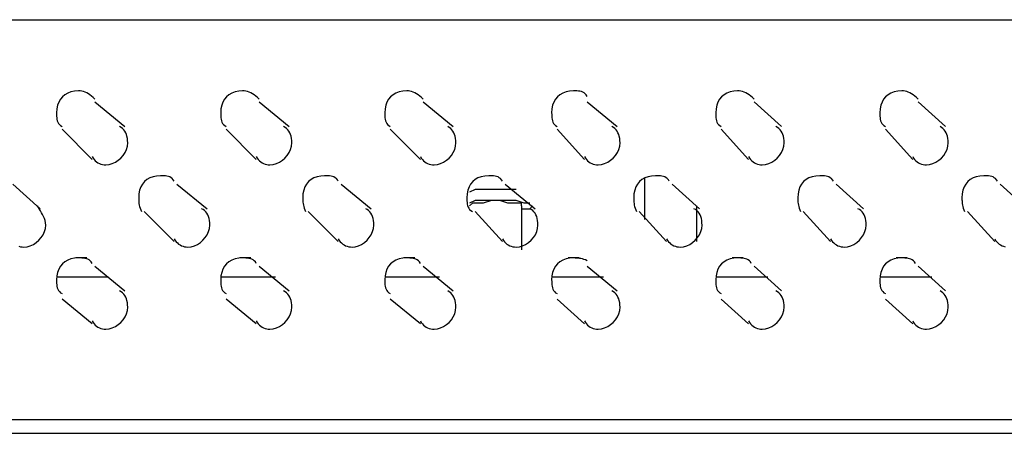
# Model space of a CAD drawing. Extents: x 2410 to 3910, y 0 to 2000.
# Drawn here: x 3001 to 3046, y 1702 to 1721 of the extents above; entities that cross this region are included whole.
import ezdxf

# ---------------------------------------------------------------- set-up
doc = ezdxf.new("R2010")
doc.units = 0
doc.header["$MEASUREMENT"] = 0
doc.layers.get('0').update_dxf_attribs({"linetype": 'CONTINUOUS'})

# ---------------------------------------------------------------- blocks, each defined once
blk = doc.blocks.new('A$C787E0899')
for points in [[(0.07083, 0.78167), (0.07583, 0.78167), (0.07583, 0.78167), (3.82, 0.78167)], [(2.56667, 0.7575), (2.56617, 0.75798), (2.56567, 0.7584), (2.56517, 0.75878), (2.56467, 0.7591), (2.56417, 0.75938), (2.56367, 0.7596), (2.56317, 0.75978), (2.56267, 0.7599), (2.56217, 0.75998), (2.56167, 0.76), (2.56167, 0.76), (2.56047, 0.75993), (2.55937, 0.75971), (2.55839, 0.75935), (2.55752, 0.75885), (2.55677, 0.75823), (2.55615, 0.75748), (2.55565, 0.75661), (2.55529, 0.75563), (2.55507, 0.75453), (2.555, 0.75333), (2.555, 0.75333), (2.555, 0.75283), (2.55501, 0.75234), (2.55505, 0.75186), (2.55511, 0.75139), (2.55521, 0.75094), (2.55536, 0.75051), (2.55557, 0.75012), (2.55585, 0.74976), (2.55622, 0.74944), (2.55667, 0.74917)], [(2.61667, 0.7575), (2.61617, 0.75798), (2.61567, 0.7584), (2.61517, 0.75878), (2.61467, 0.7591), (2.61417, 0.75938), (2.61367, 0.7596), (2.61317, 0.75978), (2.61267, 0.7599), (2.61217, 0.75998), (2.61167, 0.76), (2.61167, 0.76), (2.61047, 0.75993), (2.60937, 0.75971), (2.60839, 0.75935), (2.60752, 0.75885), (2.60677, 0.75823), (2.60615, 0.75748), (2.60565, 0.75661), (2.60529, 0.75563), (2.60507, 0.75453), (2.605, 0.75333), (2.605, 0.75333), (2.605, 0.75283), (2.60501, 0.75234), (2.60505, 0.75186), (2.60511, 0.75139), (2.60521, 0.75094), (2.60536, 0.75051), (2.60557, 0.75012), (2.60585, 0.74976), (2.60622, 0.74944), (2.60667, 0.74917)], [(2.66667, 0.7575), (2.66617, 0.75798), (2.66567, 0.7584), (2.66517, 0.75878), (2.66467, 0.7591), (2.66417, 0.75938), (2.66367, 0.7596), (2.66317, 0.75978), (2.66267, 0.7599), (2.66217, 0.75998), (2.66167, 0.76), (2.66167, 0.76), (2.66047, 0.75993), (2.65937, 0.75971), (2.65839, 0.75935), (2.65752, 0.75885), (2.65677, 0.75823), (2.65615, 0.75748), (2.65565, 0.75661), (2.65529, 0.75563), (2.65507, 0.75453), (2.655, 0.75333), (2.655, 0.75333), (2.655, 0.75283), (2.65501, 0.75234), (2.65505, 0.75186), (2.65511, 0.75139), (2.65521, 0.75094), (2.65536, 0.75051), (2.65557, 0.75012), (2.65585, 0.74976), (2.65622, 0.74944), (2.65667, 0.74917)], [(2.71667, 0.75833), (2.71639, 0.75879), (2.71607, 0.75915), (2.71571, 0.75943), (2.71532, 0.75964), (2.7149, 0.75979), (2.71445, 0.75989), (2.71398, 0.75996), (2.71349, 0.75999), (2.713, 0.76), (2.7125, 0.76), (2.7125, 0.76), (2.7113, 0.75993), (2.71021, 0.75971), (2.70922, 0.75935), (2.70835, 0.75885), (2.7076, 0.75823), (2.70698, 0.75748), (2.70649, 0.75661), (2.70613, 0.75563), (2.70591, 0.75453), (2.70583, 0.75333), (2.70583, 0.75333), (2.70584, 0.75283), (2.70585, 0.75234), (2.70588, 0.75186), (2.70594, 0.75139), (2.70604, 0.75094), (2.70619, 0.75051), (2.70641, 0.75012), (2.70669, 0.74976), (2.70705, 0.74944), (2.7075, 0.74917)], [(2.7675, 0.7575), (2.767, 0.75798), (2.7665, 0.7584), (2.766, 0.75878), (2.7655, 0.7591), (2.765, 0.75938), (2.7645, 0.7596), (2.764, 0.75978), (2.7635, 0.7599), (2.763, 0.75998), (2.7625, 0.76), (2.7625, 0.76), (2.7613, 0.75993), (2.76021, 0.75971), (2.75922, 0.75935), (2.75835, 0.75885), (2.7576, 0.75823), (2.75698, 0.75748), (2.75649, 0.75661), (2.75613, 0.75563), (2.75591, 0.75453), (2.75583, 0.75333), (2.75583, 0.75333), (2.75584, 0.75283), (2.75585, 0.75234), (2.75588, 0.75186), (2.75594, 0.75139), (2.75604, 0.75094), (2.75619, 0.75051), (2.75641, 0.75012), (2.75669, 0.74976), (2.75705, 0.74944), (2.7575, 0.74917)], [(2.8175, 0.7575), (2.817, 0.75798), (2.8165, 0.7584), (2.816, 0.75878), (2.8155, 0.7591), (2.815, 0.75938), (2.8145, 0.7596), (2.814, 0.75978), (2.8135, 0.7599), (2.813, 0.75998), (2.8125, 0.76), (2.8125, 0.76), (2.8113, 0.75993), (2.81021, 0.75971), (2.80922, 0.75935), (2.80835, 0.75885), (2.8076, 0.75823), (2.80698, 0.75748), (2.80649, 0.75661), (2.80613, 0.75563), (2.80591, 0.75453), (2.80583, 0.75333), (2.80583, 0.75333), (2.80584, 0.75283), (2.80585, 0.75234), (2.80588, 0.75186), (2.80594, 0.75139), (2.80604, 0.75094), (2.80619, 0.75051), (2.80641, 0.75012), (2.80669, 0.74976), (2.80705, 0.74944), (2.8075, 0.74917)], [(2.56667, 0.75667), (2.57583, 0.74917)], [(2.61667, 0.75667), (2.62583, 0.74917)], [(2.66667, 0.75667), (2.67583, 0.74917)], [(2.71667, 0.75667), (2.72583, 0.74917)], [(2.7675, 0.75667), (2.77583, 0.74917)], [(2.8175, 0.75667), (2.82583, 0.74917)], [(2.56583, 0.73917), (2.55667, 0.74833)], [(2.56583, 0.74), (2.56611, 0.73953), (2.56643, 0.7391), (2.56679, 0.73873), (2.56718, 0.7384), (2.5676, 0.73813), (2.56805, 0.7379), (2.56852, 0.73773), (2.56901, 0.7376), (2.5695, 0.73753), (2.57, 0.7375), (2.57, 0.7375), (2.571, 0.7376), (2.57197, 0.73787), (2.57291, 0.73831), (2.57379, 0.73889), (2.57458, 0.73958), (2.57528, 0.74038), (2.57586, 0.74126), (2.57629, 0.74219), (2.57657, 0.74317), (2.57667, 0.74417), (2.57667, 0.74417), (2.57664, 0.74489), (2.57657, 0.74557), (2.57644, 0.74619), (2.57627, 0.74677), (2.57604, 0.74729), (2.57577, 0.74777), (2.57544, 0.74819), (2.57507, 0.74857), (2.57464, 0.74889), (2.57417, 0.74917)], [(2.61583, 0.73917), (2.60667, 0.74833)], [(2.61583, 0.74), (2.61611, 0.73953), (2.61643, 0.7391), (2.61679, 0.73873), (2.61718, 0.7384), (2.6176, 0.73813), (2.61805, 0.7379), (2.61852, 0.73773), (2.61901, 0.7376), (2.6195, 0.73753), (2.62, 0.7375), (2.62, 0.7375), (2.621, 0.7376), (2.62197, 0.73787), (2.62291, 0.73831), (2.62379, 0.73889), (2.62458, 0.73958), (2.62528, 0.74038), (2.62586, 0.74126), (2.62629, 0.74219), (2.62657, 0.74317), (2.62667, 0.74417), (2.62667, 0.74417), (2.62664, 0.74489), (2.62657, 0.74557), (2.62644, 0.74619), (2.62627, 0.74677), (2.62604, 0.74729), (2.62577, 0.74777), (2.62544, 0.74819), (2.62507, 0.74857), (2.62464, 0.74889), (2.62417, 0.74917)], [(2.66583, 0.73917), (2.65667, 0.74833)], [(2.66583, 0.74), (2.66611, 0.73953), (2.66643, 0.7391), (2.66679, 0.73873), (2.66718, 0.7384), (2.6676, 0.73813), (2.66805, 0.7379), (2.66852, 0.73773), (2.66901, 0.7376), (2.6695, 0.73753), (2.67, 0.7375), (2.67, 0.7375), (2.671, 0.7376), (2.67197, 0.73787), (2.67291, 0.73831), (2.67379, 0.73889), (2.67458, 0.73958), (2.67528, 0.74038), (2.67586, 0.74126), (2.67629, 0.74219), (2.67657, 0.74317), (2.67667, 0.74417), (2.67667, 0.74417), (2.67664, 0.74489), (2.67657, 0.74557), (2.67644, 0.74619), (2.67627, 0.74677), (2.67604, 0.74729), (2.67577, 0.74777), (2.67544, 0.74819), (2.67507, 0.74857), (2.67464, 0.74889), (2.67417, 0.74917)], [(2.71583, 0.73917), (2.7075, 0.74833)], [(2.71583, 0.74), (2.71611, 0.73953), (2.71643, 0.7391), (2.71679, 0.73873), (2.71718, 0.7384), (2.7176, 0.73813), (2.71805, 0.7379), (2.71852, 0.73773), (2.71901, 0.7376), (2.7195, 0.73753), (2.72, 0.7375), (2.72, 0.7375), (2.721, 0.7376), (2.72197, 0.73787), (2.72291, 0.73831), (2.72379, 0.73889), (2.72458, 0.73958), (2.72528, 0.74038), (2.72586, 0.74126), (2.72629, 0.74219), (2.72657, 0.74317), (2.72667, 0.74417), (2.72667, 0.74417), (2.72664, 0.74489), (2.72657, 0.74557), (2.72644, 0.74619), (2.72627, 0.74677), (2.72604, 0.74729), (2.72577, 0.74777), (2.72544, 0.74819), (2.72507, 0.74857), (2.72464, 0.74889), (2.72417, 0.74917)], [(2.76583, 0.73917), (2.7575, 0.74833)], [(2.76583, 0.74), (2.76611, 0.73953), (2.76643, 0.7391), (2.76679, 0.73873), (2.76718, 0.7384), (2.7676, 0.73813), (2.76805, 0.7379), (2.76852, 0.73773), (2.76901, 0.7376), (2.7695, 0.73753), (2.77, 0.7375), (2.77, 0.7375), (2.771, 0.7376), (2.77197, 0.73787), (2.77291, 0.73831), (2.77379, 0.73889), (2.77458, 0.73958), (2.77528, 0.74038), (2.77586, 0.74126), (2.77629, 0.74219), (2.77657, 0.74317), (2.77667, 0.74417), (2.77667, 0.74417), (2.77664, 0.74489), (2.77657, 0.74557), (2.77644, 0.74619), (2.77627, 0.74677), (2.77604, 0.74729), (2.77577, 0.74777), (2.77544, 0.74819), (2.77507, 0.74857), (2.77464, 0.74889), (2.77417, 0.74917)], [(2.81583, 0.73917), (2.8075, 0.74833)], [(2.81583, 0.74), (2.81611, 0.73953), (2.81643, 0.7391), (2.81679, 0.73873), (2.81718, 0.7384), (2.8176, 0.73813), (2.81805, 0.7379), (2.81852, 0.73773), (2.81901, 0.7376), (2.8195, 0.73753), (2.82, 0.7375), (2.82, 0.7375), (2.821, 0.7376), (2.82197, 0.73787), (2.82291, 0.73831), (2.82379, 0.73889), (2.82458, 0.73958), (2.82528, 0.74038), (2.82586, 0.74126), (2.82629, 0.74219), (2.82657, 0.74317), (2.82667, 0.74417), (2.82667, 0.74417), (2.82664, 0.74489), (2.82657, 0.74557), (2.82644, 0.74619), (2.82627, 0.74677), (2.82604, 0.74729), (2.82577, 0.74777), (2.82544, 0.74819), (2.82507, 0.74857), (2.82464, 0.74889), (2.82417, 0.74917)], [(2.59083, 0.7325), (2.59056, 0.73295), (2.59024, 0.73331), (2.58988, 0.7336), (2.58949, 0.73381), (2.58906, 0.73396), (2.58861, 0.73406), (2.58814, 0.73412), (2.58766, 0.73415), (2.58717, 0.73417), (2.58667, 0.73417), (2.58667, 0.73417), (2.58547, 0.73409), (2.58437, 0.73387), (2.58339, 0.73351), (2.58252, 0.73302), (2.58177, 0.7324), (2.58115, 0.73165), (2.58065, 0.73078), (2.58029, 0.72979), (2.58007, 0.7287), (2.58, 0.7275), (2.58, 0.7275), (2.58, 0.72723), (2.58001, 0.72691), (2.58002, 0.72655), (2.58005, 0.72615), (2.5801, 0.72573), (2.58018, 0.72528), (2.58029, 0.72481), (2.58043, 0.72433), (2.58061, 0.72383), (2.58083, 0.72333)], [(2.64083, 0.7325), (2.64056, 0.73295), (2.64024, 0.73331), (2.63988, 0.7336), (2.63949, 0.73381), (2.63906, 0.73396), (2.63861, 0.73406), (2.63814, 0.73412), (2.63766, 0.73415), (2.63717, 0.73417), (2.63667, 0.73417), (2.63667, 0.73417), (2.63547, 0.73409), (2.63437, 0.73387), (2.63339, 0.73351), (2.63252, 0.73302), (2.63177, 0.7324), (2.63115, 0.73165), (2.63065, 0.73078), (2.63029, 0.72979), (2.63007, 0.7287), (2.63, 0.7275), (2.63, 0.7275), (2.63, 0.72723), (2.63001, 0.72691), (2.63002, 0.72655), (2.63005, 0.72615), (2.6301, 0.72573), (2.63018, 0.72528), (2.63029, 0.72481), (2.63043, 0.72433), (2.63061, 0.72383), (2.63083, 0.72333)], [(2.69083, 0.7325), (2.69056, 0.73295), (2.69024, 0.73331), (2.68988, 0.7336), (2.68949, 0.73381), (2.68906, 0.73396), (2.68861, 0.73406), (2.68814, 0.73412), (2.68766, 0.73415), (2.68717, 0.73417), (2.68667, 0.73417), (2.68667, 0.73417), (2.68547, 0.73409), (2.68437, 0.73387), (2.68339, 0.73351), (2.68252, 0.73302), (2.68177, 0.7324), (2.68115, 0.73165), (2.68065, 0.73078), (2.68029, 0.72979), (2.68007, 0.7287), (2.68, 0.7275), (2.68, 0.7275), (2.68, 0.727), (2.68001, 0.72651), (2.68005, 0.72602), (2.68011, 0.72555), (2.68021, 0.7251), (2.68036, 0.72468), (2.68057, 0.72429), (2.68085, 0.72393), (2.68122, 0.72361), (2.68167, 0.72333)], [(2.74167, 0.7325), (2.74139, 0.73295), (2.74107, 0.73331), (2.74071, 0.7336), (2.74032, 0.73381), (2.7399, 0.73396), (2.73945, 0.73406), (2.73898, 0.73412), (2.73849, 0.73415), (2.738, 0.73417), (2.7375, 0.73417), (2.7375, 0.73417), (2.7363, 0.73409), (2.73521, 0.73387), (2.73422, 0.73351), (2.73335, 0.73302), (2.7326, 0.7324), (2.73198, 0.73165), (2.73149, 0.73078), (2.73113, 0.72979), (2.73091, 0.7287), (2.73083, 0.7275), (2.73083, 0.7275), (2.73083, 0.72723), (2.73084, 0.72691), (2.73086, 0.72655), (2.73089, 0.72615), (2.73094, 0.72573), (2.73101, 0.72528), (2.73112, 0.72481), (2.73126, 0.72433), (2.73144, 0.72383), (2.73167, 0.72333)], [(2.73417, 0.73333), (2.73417, 0.72083)], [(2.79167, 0.7325), (2.79139, 0.73295), (2.79107, 0.73331), (2.79071, 0.7336), (2.79032, 0.73381), (2.7899, 0.73396), (2.78945, 0.73406), (2.78898, 0.73412), (2.78849, 0.73415), (2.788, 0.73417), (2.7875, 0.73417), (2.7875, 0.73417), (2.7863, 0.73409), (2.78521, 0.73387), (2.78422, 0.73351), (2.78335, 0.73302), (2.7826, 0.7324), (2.78198, 0.73165), (2.78149, 0.73078), (2.78113, 0.72979), (2.78091, 0.7287), (2.78083, 0.7275), (2.78083, 0.7275), (2.78083, 0.72723), (2.78084, 0.72691), (2.78086, 0.72655), (2.78089, 0.72615), (2.78094, 0.72573), (2.78101, 0.72528), (2.78112, 0.72481), (2.78126, 0.72433), (2.78144, 0.72383), (2.78167, 0.72333)], [(2.84167, 0.7325), (2.84139, 0.73295), (2.84107, 0.73331), (2.84071, 0.7336), (2.84032, 0.73381), (2.8399, 0.73396), (2.83945, 0.73406), (2.83898, 0.73412), (2.83849, 0.73415), (2.838, 0.73417), (2.8375, 0.73417), (2.8375, 0.73417), (2.8363, 0.73409), (2.83521, 0.73387), (2.83422, 0.73351), (2.83335, 0.73302), (2.8326, 0.7324), (2.83198, 0.73165), (2.83149, 0.73078), (2.83113, 0.72979), (2.83091, 0.7287), (2.83083, 0.7275), (2.83083, 0.7275), (2.83083, 0.72723), (2.83084, 0.72691), (2.83086, 0.72655), (2.83089, 0.72615), (2.83094, 0.72573), (2.83101, 0.72528), (2.83112, 0.72481), (2.83126, 0.72433), (2.83144, 0.72383), (2.83167, 0.72333)], [(2.54167, 0.73167), (2.55, 0.72417)], [(2.59167, 0.73167), (2.60083, 0.72417)], [(2.64167, 0.73167), (2.65083, 0.72417)], [(2.68917, 0.73), (2.6825, 0.73), (2.6825, 0.73), (2.68083, 0.72917)], [(2.695, 0.73), (2.68917, 0.73)], [(2.69167, 0.73167), (2.70083, 0.72417)], [(2.7425, 0.73167), (2.75083, 0.72417)], [(2.7925, 0.73167), (2.80083, 0.72417)], [(2.8425, 0.73167), (2.85083, 0.72417)], [(2.68917, 0.72667), (2.6825, 0.72667), (2.6825, 0.72667), (2.68083, 0.72583)], [(2.68917, 0.72667), (2.6875, 0.72667), (2.6875, 0.72667), (2.685, 0.72583), (2.685, 0.72583), (2.68167, 0.72583), (2.68167, 0.72583), (2.68083, 0.725)], [(2.69917, 0.72583), (2.6975, 0.72583), (2.6975, 0.72583), (2.695, 0.72667), (2.695, 0.72667), (2.68917, 0.72667)], [(2.69667, 0.725), (2.69667, 0.72583), (2.69667, 0.72583), (2.6925, 0.72583), (2.6925, 0.72583), (2.69, 0.72667), (2.69, 0.72667), (2.68917, 0.72667)], [(2.54352, 0.71273), (2.54401, 0.7126), (2.5445, 0.71253), (2.545, 0.7125), (2.545, 0.7125), (2.546, 0.7126), (2.54697, 0.71287), (2.54791, 0.71331), (2.54879, 0.71389), (2.54958, 0.71458), (2.55028, 0.71538), (2.55086, 0.71626), (2.55129, 0.71719), (2.55157, 0.71817), (2.55167, 0.71917), (2.55167, 0.71917), (2.55162, 0.71989), (2.55149, 0.72057), (2.55128, 0.72121), (2.55103, 0.72182), (2.55073, 0.7224), (2.55041, 0.72295), (2.55007, 0.72348), (2.54975, 0.72399), (2.54944, 0.7245), (2.54917, 0.725)], [(2.59083, 0.71417), (2.58167, 0.72333)], [(2.59083, 0.715), (2.59111, 0.71453), (2.59143, 0.7141), (2.59179, 0.71373), (2.59218, 0.7134), (2.5926, 0.71313), (2.59305, 0.7129), (2.59352, 0.71273), (2.59401, 0.7126), (2.5945, 0.71253), (2.595, 0.7125), (2.595, 0.7125), (2.596, 0.7126), (2.59697, 0.71287), (2.59791, 0.71331), (2.59879, 0.71389), (2.59958, 0.71458), (2.60028, 0.71538), (2.60086, 0.71626), (2.60129, 0.71719), (2.60157, 0.71817), (2.60167, 0.71917), (2.60167, 0.71917), (2.60164, 0.71989), (2.60157, 0.72057), (2.60144, 0.72119), (2.60127, 0.72177), (2.60104, 0.72229), (2.60077, 0.72277), (2.60044, 0.72319), (2.60007, 0.72357), (2.59964, 0.72389), (2.59917, 0.72417)], [(2.64083, 0.71417), (2.63167, 0.72333)], [(2.64083, 0.715), (2.64111, 0.71453), (2.64143, 0.7141), (2.64179, 0.71373), (2.64218, 0.7134), (2.6426, 0.71313), (2.64305, 0.7129), (2.64352, 0.71273), (2.64401, 0.7126), (2.6445, 0.71253), (2.645, 0.7125), (2.645, 0.7125), (2.646, 0.7126), (2.64697, 0.71287), (2.64791, 0.71331), (2.64879, 0.71389), (2.64958, 0.71458), (2.65028, 0.71538), (2.65086, 0.71626), (2.65129, 0.71719), (2.65157, 0.71817), (2.65167, 0.71917), (2.65167, 0.71917), (2.65164, 0.71989), (2.65157, 0.72057), (2.65144, 0.72119), (2.65127, 0.72177), (2.65104, 0.72229), (2.65077, 0.72277), (2.65044, 0.72319), (2.65007, 0.72357), (2.64964, 0.72389), (2.64917, 0.72417)], [(2.68083, 0.725), (2.68083, 0.725)], [(2.69083, 0.71417), (2.6825, 0.72333)], [(2.69083, 0.715), (2.69111, 0.71453), (2.69143, 0.7141), (2.69179, 0.71373), (2.69218, 0.7134), (2.6926, 0.71313), (2.69305, 0.7129), (2.69352, 0.71273), (2.69401, 0.7126), (2.6945, 0.71253), (2.695, 0.7125), (2.695, 0.7125), (2.696, 0.7126), (2.69697, 0.71287), (2.69791, 0.71331), (2.69879, 0.71389), (2.69958, 0.71458), (2.70028, 0.71538), (2.70086, 0.71626), (2.70129, 0.71719), (2.70157, 0.71817), (2.70167, 0.71917), (2.70167, 0.71917), (2.70164, 0.71989), (2.70157, 0.72057), (2.70144, 0.72119), (2.70127, 0.72177), (2.70104, 0.72229), (2.70077, 0.72277), (2.70044, 0.72319), (2.70007, 0.72357), (2.69964, 0.72389), (2.69917, 0.72417)], [(2.69667, 0.72417), (2.69917, 0.72417), (2.69917, 0.72417), (2.7, 0.725)], [(2.69667, 0.725), (2.69667, 0.71167)], [(2.74083, 0.71417), (2.7325, 0.72333)], [(2.74083, 0.715), (2.74111, 0.71453), (2.74143, 0.7141), (2.74179, 0.71373), (2.74218, 0.7134), (2.7426, 0.71313), (2.74305, 0.7129), (2.74352, 0.71273), (2.74401, 0.7126), (2.7445, 0.71253), (2.745, 0.7125), (2.745, 0.7125), (2.746, 0.7126), (2.74697, 0.71287), (2.74791, 0.71331), (2.74879, 0.71389), (2.74958, 0.71458), (2.75028, 0.71538), (2.75086, 0.71626), (2.75129, 0.71719), (2.75157, 0.71817), (2.75167, 0.71917), (2.75167, 0.71917), (2.75164, 0.71989), (2.75157, 0.72057), (2.75144, 0.72119), (2.75127, 0.72177), (2.75104, 0.72229), (2.75077, 0.72277), (2.75044, 0.72319), (2.75007, 0.72357), (2.74964, 0.72389), (2.74917, 0.72417)], [(2.75, 0.725), (2.75, 0.71417)], [(2.79083, 0.71417), (2.7825, 0.72333)], [(2.79083, 0.715), (2.79111, 0.71453), (2.79143, 0.7141), (2.79179, 0.71373), (2.79218, 0.7134), (2.7926, 0.71313), (2.79305, 0.7129), (2.79352, 0.71273), (2.79401, 0.7126), (2.7945, 0.71253), (2.795, 0.7125), (2.795, 0.7125), (2.796, 0.7126), (2.79697, 0.71287), (2.79791, 0.71331), (2.79879, 0.71389), (2.79958, 0.71458), (2.80028, 0.71538), (2.80086, 0.71626), (2.80129, 0.71719), (2.80157, 0.71817), (2.80167, 0.71917), (2.80167, 0.71917), (2.80164, 0.71989), (2.80157, 0.72057), (2.80144, 0.72119), (2.80127, 0.72177), (2.80104, 0.72229), (2.80077, 0.72277), (2.80044, 0.72319), (2.80007, 0.72357), (2.79964, 0.72389), (2.79917, 0.72417)], [(2.84083, 0.71417), (2.8325, 0.72333)], [(2.84083, 0.715), (2.84111, 0.71453), (2.84143, 0.7141), (2.84179, 0.71373), (2.84218, 0.7134), (2.8426, 0.71313), (2.84305, 0.7129), (2.84352, 0.71273), (2.84401, 0.7126)], [(2.56583, 0.7075), (2.56556, 0.70795), (2.56524, 0.70831), (2.56488, 0.7086), (2.56449, 0.70881), (2.56406, 0.70896), (2.56361, 0.70906), (2.56314, 0.70912), (2.56266, 0.70915), (2.56217, 0.70917), (2.56167, 0.70917), (2.56167, 0.70917), (2.56047, 0.70909), (2.55937, 0.70887), (2.55839, 0.70851), (2.55752, 0.70802), (2.55677, 0.7074), (2.55615, 0.70665), (2.55565, 0.70578), (2.55529, 0.70479), (2.55507, 0.7037), (2.555, 0.7025), (2.555, 0.7025), (2.555, 0.702), (2.55501, 0.70151), (2.55505, 0.70102), (2.55511, 0.70055), (2.55521, 0.7001), (2.55536, 0.69968), (2.55557, 0.69929), (2.55585, 0.69893), (2.55622, 0.69861), (2.55667, 0.69833)], [(2.56417, 0.70917), (2.56083, 0.70917)], [(2.61583, 0.7075), (2.61556, 0.70795), (2.61524, 0.70831), (2.61488, 0.7086), (2.61449, 0.70881), (2.61406, 0.70896), (2.61361, 0.70906), (2.61314, 0.70912), (2.61266, 0.70915), (2.61217, 0.70917), (2.61167, 0.70917), (2.61167, 0.70917), (2.61047, 0.70909), (2.60937, 0.70887), (2.60839, 0.70851), (2.60752, 0.70802), (2.60677, 0.7074), (2.60615, 0.70665), (2.60565, 0.70578), (2.60529, 0.70479), (2.60507, 0.7037), (2.605, 0.7025), (2.605, 0.7025), (2.605, 0.702), (2.60501, 0.70151), (2.60505, 0.70102), (2.60511, 0.70055), (2.60521, 0.7001), (2.60536, 0.69968), (2.60557, 0.69929), (2.60585, 0.69893), (2.60622, 0.69861), (2.60667, 0.69833)], [(2.61417, 0.70917), (2.61083, 0.70917)], [(2.66583, 0.7075), (2.66556, 0.70795), (2.66524, 0.70831), (2.66488, 0.7086), (2.66449, 0.70881), (2.66406, 0.70896), (2.66361, 0.70906), (2.66314, 0.70912), (2.66266, 0.70915), (2.66217, 0.70917), (2.66167, 0.70917), (2.66167, 0.70917), (2.66047, 0.70909), (2.65937, 0.70887), (2.65839, 0.70851), (2.65752, 0.70802), (2.65677, 0.7074), (2.65615, 0.70665), (2.65565, 0.70578), (2.65529, 0.70479), (2.65507, 0.7037), (2.655, 0.7025), (2.655, 0.7025), (2.655, 0.702), (2.65501, 0.70151), (2.65505, 0.70102), (2.65511, 0.70055), (2.65521, 0.7001), (2.65536, 0.69968), (2.65557, 0.69929), (2.65585, 0.69893), (2.65622, 0.69861), (2.65667, 0.69833)], [(2.66417, 0.70917), (2.66083, 0.70917)], [(2.71667, 0.70833), (2.71617, 0.70856), (2.71567, 0.70874), (2.71519, 0.70888), (2.71472, 0.70899), (2.71427, 0.70906), (2.71385, 0.70911), (2.71345, 0.70914), (2.71309, 0.70916), (2.71277, 0.70917), (2.7125, 0.70917), (2.7125, 0.70917), (2.7113, 0.70909), (2.71021, 0.70887), (2.70922, 0.70851), (2.70835, 0.70802), (2.7076, 0.7074), (2.70698, 0.70665), (2.70649, 0.70578), (2.70613, 0.70479), (2.70591, 0.7037), (2.70583, 0.7025), (2.70583, 0.7025), (2.70584, 0.702), (2.70585, 0.70151), (2.70588, 0.70102), (2.70594, 0.70055), (2.70604, 0.7001), (2.70619, 0.69968), (2.70641, 0.69929), (2.70669, 0.69893), (2.70705, 0.69861), (2.7075, 0.69833)], [(2.71417, 0.70917), (2.71083, 0.70917)], [(2.76667, 0.7075), (2.76639, 0.70795), (2.76607, 0.70831), (2.76571, 0.7086), (2.76532, 0.70881), (2.7649, 0.70896), (2.76445, 0.70906), (2.76398, 0.70912), (2.76349, 0.70915), (2.763, 0.70917), (2.7625, 0.70917), (2.7625, 0.70917), (2.7613, 0.70909), (2.76021, 0.70887), (2.75922, 0.70851), (2.75835, 0.70802), (2.7576, 0.7074), (2.75698, 0.70665), (2.75649, 0.70578), (2.75613, 0.70479), (2.75591, 0.7037), (2.75583, 0.7025), (2.75583, 0.7025), (2.75584, 0.702), (2.75585, 0.70151), (2.75588, 0.70102), (2.75594, 0.70055), (2.75604, 0.7001), (2.75619, 0.69968), (2.75641, 0.69929), (2.75669, 0.69893), (2.75705, 0.69861), (2.7575, 0.69833)], [(2.76417, 0.70917), (2.76083, 0.70917)], [(2.81667, 0.7075), (2.81639, 0.70795), (2.81607, 0.70831), (2.81571, 0.7086), (2.81532, 0.70881), (2.8149, 0.70896), (2.81445, 0.70906), (2.81398, 0.70912), (2.81349, 0.70915), (2.813, 0.70917), (2.8125, 0.70917), (2.8125, 0.70917), (2.8113, 0.70909), (2.81021, 0.70887), (2.80922, 0.70851), (2.80835, 0.70802), (2.8076, 0.7074), (2.80698, 0.70665), (2.80649, 0.70578), (2.80613, 0.70479), (2.80591, 0.7037), (2.80583, 0.7025), (2.80583, 0.7025), (2.80584, 0.702), (2.80585, 0.70151), (2.80588, 0.70102), (2.80594, 0.70055), (2.80604, 0.7001), (2.80619, 0.69968), (2.80641, 0.69929), (2.80669, 0.69893), (2.80705, 0.69861), (2.8075, 0.69833)], [(2.81417, 0.70917), (2.81083, 0.70917)], [(2.56667, 0.70667), (2.57583, 0.69917)], [(2.61667, 0.70667), (2.62583, 0.69917)], [(2.66667, 0.70667), (2.67583, 0.69917)], [(2.71667, 0.70667), (2.72583, 0.69917)], [(2.7675, 0.70667), (2.77583, 0.69917)], [(2.8175, 0.70667), (2.82583, 0.69917)], [(2.57083, 0.70333), (2.555, 0.70333)], [(2.62167, 0.70333), (2.605, 0.70333)], [(2.67167, 0.70333), (2.655, 0.70333)], [(2.72167, 0.70333), (2.70583, 0.70333)], [(2.77167, 0.70333), (2.75583, 0.70333)], [(2.82167, 0.70333), (2.80583, 0.70333)], [(2.56583, 0.69), (2.56611, 0.68953), (2.56643, 0.6891), (2.56679, 0.68873), (2.56718, 0.6884), (2.5676, 0.68813), (2.56805, 0.6879), (2.56852, 0.68773), (2.56901, 0.6876), (2.5695, 0.68753), (2.57, 0.6875), (2.57, 0.6875), (2.571, 0.6876), (2.57197, 0.68787), (2.57291, 0.68831), (2.57379, 0.68889), (2.57458, 0.68958), (2.57528, 0.69038), (2.57586, 0.69126), (2.57629, 0.69219), (2.57657, 0.69317), (2.57667, 0.69417), (2.57667, 0.69417), (2.57664, 0.69489), (2.57657, 0.69557), (2.57644, 0.69619), (2.57627, 0.69677), (2.57604, 0.69729), (2.57577, 0.69777), (2.57544, 0.69819), (2.57507, 0.69857), (2.57464, 0.69889), (2.57417, 0.69917)], [(2.61583, 0.69), (2.61611, 0.68953), (2.61643, 0.6891), (2.61679, 0.68873), (2.61718, 0.6884), (2.6176, 0.68813), (2.61805, 0.6879), (2.61852, 0.68773), (2.61901, 0.6876), (2.6195, 0.68753), (2.62, 0.6875), (2.62, 0.6875), (2.621, 0.6876), (2.62197, 0.68787), (2.62291, 0.68831), (2.62379, 0.68889), (2.62458, 0.68958), (2.62528, 0.69038), (2.62586, 0.69126), (2.62629, 0.69219), (2.62657, 0.69317), (2.62667, 0.69417), (2.62667, 0.69417), (2.62664, 0.69489), (2.62657, 0.69557), (2.62644, 0.69619), (2.62627, 0.69677), (2.62604, 0.69729), (2.62577, 0.69777), (2.62544, 0.69819), (2.62507, 0.69857), (2.62464, 0.69889), (2.62417, 0.69917)], [(2.66583, 0.69), (2.66611, 0.68953), (2.66643, 0.6891), (2.66679, 0.68873), (2.66718, 0.6884), (2.6676, 0.68813), (2.66805, 0.6879), (2.66852, 0.68773), (2.66901, 0.6876), (2.6695, 0.68753), (2.67, 0.6875), (2.67, 0.6875), (2.671, 0.6876), (2.67197, 0.68787), (2.67291, 0.68831), (2.67379, 0.68889), (2.67458, 0.68958), (2.67528, 0.69038), (2.67586, 0.69126), (2.67629, 0.69219), (2.67657, 0.69317), (2.67667, 0.69417), (2.67667, 0.69417), (2.67664, 0.69489), (2.67657, 0.69557), (2.67644, 0.69619), (2.67627, 0.69677), (2.67604, 0.69729), (2.67577, 0.69777), (2.67544, 0.69819), (2.67507, 0.69857), (2.67464, 0.69889), (2.67417, 0.69917)], [(2.71583, 0.69), (2.71611, 0.68953), (2.71643, 0.6891), (2.71679, 0.68873), (2.71718, 0.6884), (2.7176, 0.68813), (2.71805, 0.6879), (2.71852, 0.68773), (2.71901, 0.6876), (2.7195, 0.68753), (2.72, 0.6875), (2.72, 0.6875), (2.721, 0.6876), (2.72197, 0.68787), (2.72291, 0.68831), (2.72379, 0.68889), (2.72458, 0.68958), (2.72528, 0.69038), (2.72586, 0.69126), (2.72629, 0.69219), (2.72657, 0.69317), (2.72667, 0.69417), (2.72667, 0.69417), (2.72664, 0.69489), (2.72657, 0.69557), (2.72644, 0.69619), (2.72627, 0.69677), (2.72604, 0.69729), (2.72577, 0.69777), (2.72544, 0.69819), (2.72507, 0.69857), (2.72464, 0.69889), (2.72417, 0.69917)], [(2.76583, 0.69), (2.76611, 0.68953), (2.76643, 0.6891), (2.76679, 0.68873), (2.76718, 0.6884), (2.7676, 0.68813), (2.76805, 0.6879), (2.76852, 0.68773), (2.76901, 0.6876), (2.7695, 0.68753), (2.77, 0.6875), (2.77, 0.6875), (2.771, 0.6876), (2.77197, 0.68787), (2.77291, 0.68831), (2.77379, 0.68889), (2.77458, 0.68958), (2.77528, 0.69038), (2.77586, 0.69126), (2.77629, 0.69219), (2.77657, 0.69317), (2.77667, 0.69417), (2.77667, 0.69417), (2.77664, 0.69489), (2.77657, 0.69557), (2.77644, 0.69619), (2.77627, 0.69677), (2.77604, 0.69729), (2.77577, 0.69777), (2.77544, 0.69819), (2.77507, 0.69857), (2.77464, 0.69889), (2.77417, 0.69917)], [(2.81583, 0.69), (2.81611, 0.68953), (2.81643, 0.6891), (2.81679, 0.68873), (2.81718, 0.6884), (2.8176, 0.68813), (2.81805, 0.6879), (2.81852, 0.68773), (2.81901, 0.6876), (2.8195, 0.68753), (2.82, 0.6875), (2.82, 0.6875), (2.821, 0.6876), (2.82197, 0.68787), (2.82291, 0.68831), (2.82379, 0.68889), (2.82458, 0.68958), (2.82528, 0.69038), (2.82586, 0.69126), (2.82629, 0.69219), (2.82657, 0.69317), (2.82667, 0.69417), (2.82667, 0.69417), (2.82664, 0.69489), (2.82657, 0.69557), (2.82644, 0.69619), (2.82627, 0.69677), (2.82604, 0.69729), (2.82577, 0.69777), (2.82544, 0.69819), (2.82507, 0.69857), (2.82464, 0.69889), (2.82417, 0.69917)], [(2.56583, 0.68917), (2.55667, 0.69667)], [(2.61583, 0.68917), (2.60667, 0.69667)], [(2.66583, 0.68917), (2.65667, 0.69667)], [(2.71583, 0.68917), (2.7075, 0.69667)], [(2.76583, 0.68917), (2.7575, 0.69667)], [(2.81583, 0.68917), (2.8075, 0.69667)], [(2.14917, 0.66), (3.7375, 0.66)], [(2.145, 0.65583), (3.74167, 0.65583)]]:
    blk.add_lwpolyline(points)

msp = doc.modelspace()

# ---------------------------------------------------------------- block references
at = {"xscale": 150.0127277092952, "yscale": 150.0127277092952, "zscale": 150.0127277092952}
msp.add_blockref('A$C787E0899', (2619.389, 1604.106), dxfattribs=at)

doc.saveas('drawing.dxf')
